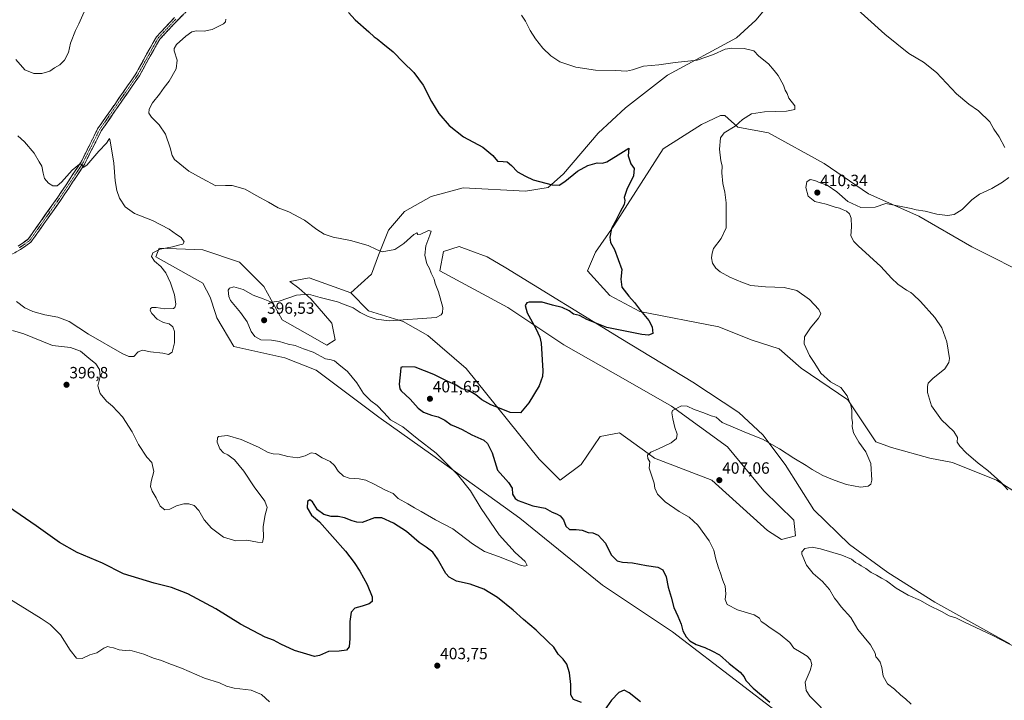
# Model space of a CAD drawing. Units: metres. Extents: x 608164 to 611635, y 4683002 to 4685369.
# Drawn here: x 610513 to 611117, y 4684494 to 4684912 of the extents above; entities that cross this region are included whole.
import ezdxf
from ezdxf.enums import TextEntityAlignment as Align

# ---------------------------------------------------------------- set-up
doc = ezdxf.new("R2010")
doc.units = ezdxf.units.M
doc.header["$MEASUREMENT"] = 0
doc.linetypes.add('TRAZO_Y_PUNTO', pattern=[1, 0.5, -0.25, 0, -0.25])
doc.linetypes.add('TRAZOSX2', pattern=[1.5, 1, -0.5])
for name, color, linetype, lineweight in [('Camino', 19, 'TRAZOSX2', 0), ('Camino Cxs', 19, 'Continuous', 0), ('Camino eje', 19, 'TRAZO_Y_PUNTO', 0), ('Carátula', 7, 'Continuous', 5), ('Cultivos herbáceos CxS', 92, 'Continuous', 0), ('Curva de nivel maestra', 36, 'Continuous', 30), ('Curva de nivel normal', 36, 'Continuous', 0), ('Matorral CxS', 135, 'Continuous', 0), ('Punto de cota en terreno', 7, 'Continuous', 0), ('Rótulo de punto de cota en terreno', 19, 'Continuous', 0)]:
    doc.layers.add(name, color=color, linetype=linetype, lineweight=lineweight)
doc.styles.add('Arial', font='txt', dxfattribs={"height": 0.2})

# ---------------------------------------------------------------- blocks, each defined once
blk = doc.blocks.new('*U179')
at = {"layer": 'Curva de nivel normal', "color": 36, "linetype": 'Continuous', "lineweight": 0}
for points in [[(610502.23, 4684558.91, 405), (610526.37, 4684544.09, 405), (610531.88, 4684540.27, 405), (610538.22, 4684534.11, 405), (610544.06, 4684524.56, 405), (610548.12, 4684519.7, 405), (610551.47, 4684519.58, 405), (610556.12, 4684521.67, 405), (610560.5, 4684522.93, 405), (610564.78, 4684525.83, 405), (610567.02, 4684526.88, 405), (610568.48, 4684526.4, 405), (610570.71, 4684526.07, 405), (610574.31, 4684524.76, 405), (610577.94, 4684524.34, 405), (610580.79, 4684524.51, 405), (610589.39, 4684522.1, 405), (610595.23, 4684519.78, 405), (610600.19, 4684518.24, 405), (610604.6, 4684516.31, 405), (610612.41, 4684513.46, 405), (610626.61, 4684507.33, 405), (610635.8, 4684504.53, 405), (610640.11, 4684502.51, 405), (610644.85, 4684501.26, 405), (610655.13, 4684500.04, 405), (610661.51, 4684497.36, 405), (610666.5, 4684492.9, 405)], [(611011.52, 4684482.73, 405), (610998.16, 4684496.29, 405), (610995.76, 4684499.78, 405), (610995.19, 4684504.86, 405), (610998.35, 4684512.12, 405), (610999.29, 4684515.71, 405), (610998.49, 4684518.58, 405), (610996.47, 4684520.89, 405), (610992.8, 4684523.22, 405), (610988.32, 4684525.74, 405), (610985.82, 4684529.24, 405), (610979.83, 4684534.25, 405), (610972.85, 4684538.93, 405), (610970.41, 4684540.82, 405), (610968.32, 4684542.22, 405), (610967.21, 4684544.26, 405), (610963.89, 4684546.31, 405), (610953.62, 4684549.42, 405), (610947.37, 4684552.63, 405), (610946.04, 4684555.79, 405), (610946.53, 4684559.27, 405), (610946.13, 4684563.88, 405), (610944.77, 4684567.36, 405), (610943.31, 4684571.8, 405), (610941.97, 4684575.06, 405), (610940.46, 4684580.39, 405), (610939.25, 4684586.06, 405), (610936.3, 4684591.77, 405), (610929.4, 4684601.28, 405), (610924.14, 4684606.21, 405), (610918, 4684609.74, 405), (610909.22, 4684615.62, 405), (610904.59, 4684620.28, 405), (610902.94, 4684624.12, 405), (610902.55, 4684627.06, 405), (610901.4, 4684630.8, 405), (610899.46, 4684636.38, 405), (610899.96, 4684640.2, 405), (610898.59, 4684642.32, 405), (610898.38, 4684644.36, 405), (610900.42, 4684646.24, 405), (610905.27, 4684648.15, 405), (610913.03, 4684651.82, 405), (610916.3, 4684654.46, 405), (610916.59, 4684657.27, 405), (610915.31, 4684661.38, 405), (610914.1, 4684666.52, 405), (610913.4, 4684670.22, 405), (610913.9, 4684671.83, 405), (610919.29, 4684674.6, 405), (610922.72, 4684674.45, 405), (610927.14, 4684672.45, 405), (610933.07, 4684670.33, 405), (610937.65, 4684668.54, 405), (610940.66, 4684667.61, 405), (610944.33, 4684664.3, 405), (610959.18, 4684657.98, 405), (610969.03, 4684654.1, 405), (610979.55, 4684648.3, 405), (610988.33, 4684642.41, 405), (610995.89, 4684637.94, 405), (610999.45, 4684635.6, 405), (611006.06, 4684631.92, 405), (611012.96, 4684628.91, 405), (611020.55, 4684626.29, 405), (611029.12, 4684624.7, 405), (611033.81, 4684625.36, 405), (611035.53, 4684626.55, 405), (611036.2, 4684629.05, 405), (611035.59, 4684639.11, 405), (611032.53, 4684646.28, 405), (611028.22, 4684652.31, 405), (611024.83, 4684657.98, 405), (611024.19, 4684661.89, 405), (611024.38, 4684664.34, 405), (611023.84, 4684667.05, 405), (611023.82, 4684671.89, 405), (611023.28, 4684675.07, 405), (611022.36, 4684676.89, 405), (611021.06, 4684680.71, 405), (611017.18, 4684685.79, 405), (611010.84, 4684689.36, 405), (611004.91, 4684694.66, 405), (611001.16, 4684700.59, 405), (610997.95, 4684705.42, 405), (610994.62, 4684712.69, 405), (610994.89, 4684716.95, 405), (610998.52, 4684722.49, 405), (611003.41, 4684728.34, 405), (611004.94, 4684731.14, 405), (611003.73, 4684733.74, 405), (610997.96, 4684739.87, 405), (610990.19, 4684745.49, 405), (610982.29, 4684747.28, 405), (610970.89, 4684747.64, 405), (610961.85, 4684748.51, 405), (610956.84, 4684750.39, 405), (610948.93, 4684753.66, 405), (610943.02, 4684756.88, 405), (610940.41, 4684759.02, 405), (610938.28, 4684762.28, 405), (610937.72, 4684765.52, 405), (610938.08, 4684768.24, 405), (610938.9, 4684771.24, 405), (610943.71, 4684777.34, 405), (610946.71, 4684783.91, 405), (610946.83, 4684791.99, 405), (610946.8, 4684799.14, 405), (610946, 4684805.73, 405), (610944.75, 4684811.19, 405), (610944.19, 4684817.74, 405), (610944.24, 4684821.92, 405), (610943.56, 4684824.93, 405), (610942.7, 4684832.25, 405), (610943.32, 4684839.23, 405), (610945.62, 4684842.17, 405), (610952.22, 4684846.26, 405), (610956.79, 4684850.46, 405), (610962.31, 4684853.81, 405), (610970.31, 4684855.13, 405), (610983.79, 4684855.49, 405), (610988.85, 4684856.45, 405), (610988.82, 4684858.72, 405), (610985.2, 4684863.56, 405), (610984.14, 4684866.34, 405), (610983.06, 4684868.36, 405), (610981.98, 4684871.37, 405), (610978.75, 4684877.37, 405), (610976.19, 4684880.53, 405), (610972.7, 4684884.54, 405), (610966.8, 4684889.31, 405), (610963.64, 4684892.52, 405), (610957.84, 4684893.95, 405), (610950.31, 4684894.19, 405), (610946.17, 4684893.49, 405), (610938.88, 4684890.26, 405), (610928.9, 4684886.74, 405), (610915.5, 4684885.46, 405), (610905.36, 4684883.97, 405), (610896.05, 4684883.09, 405), (610889.19, 4684880.81, 405), (610885.68, 4684880.14, 405), (610879.11, 4684880.43, 405), (610866.64, 4684880.69, 405), (610854.4, 4684882.44, 405), (610844.72, 4684885.76, 405), (610839.12, 4684889.41, 405), (610834.28, 4684894.19, 405), (610829.66, 4684899.98, 405), (610826.47, 4684905.02, 405), (610823.62, 4684910.82, 405), (610821.2, 4684914.4, 405)]]:
    blk.add_polyline3d(points, dxfattribs=at)
blk = doc.blocks.new('*U183')
at = {"layer": 'Curva de nivel normal', "color": 36, "linetype": 'Continuous', "lineweight": 0}
blk.add_polyline3d([(610512.08, 4684840.38, 390), (610516.07, 4684836.66, 390), (610521.98, 4684829.63, 390), (610525.03, 4684824.36, 390), (610526.82, 4684821.69, 390), (610527.58, 4684817.35, 390), (610528.39, 4684814.13, 390), (610530.84, 4684811.26, 390), (610533.52, 4684809.74, 390), (610536.08, 4684809.61, 390), (610538.84, 4684811.88, 390), (610545.44, 4684819.2, 390), (610549.84, 4684822.9, 390), (610551.39, 4684822.96, 390), (610552.08, 4684820.88, 390), (610554.3, 4684822.36, 390), (610561.78, 4684831.03, 390), (610566.46, 4684835.96, 390), (610567.86, 4684838.16, 390), (610568.33, 4684838.78, 390), (610568.77, 4684837.22, 390), (610570.89, 4684823.66, 390), (610571.81, 4684812.68, 390), (610572.71, 4684806.8, 390), (610574.4, 4684802.09, 390), (610577.96, 4684796.78, 390), (610583.67, 4684792.77, 390), (610594.65, 4684788.42, 390), (610604.95, 4684782.98, 390), (610609.47, 4684779.83, 390), (610612.28, 4684777.98, 390), (610614.19, 4684775.22, 390), (610613.32, 4684773.84, 390), (610610.57, 4684773.2, 390), (610607.01, 4684772.24, 390), (610599.34, 4684770.85, 390), (610594.91, 4684768.5, 390), (610594.11, 4684766.21, 390), (610595.88, 4684763.35, 390), (610599.73, 4684760.09, 390), (610602.86, 4684756.3, 390), (610605.8, 4684750.11, 390), (610608.09, 4684742.7, 390), (610608.95, 4684736.98, 390), (610608.38, 4684734.96, 390), (610607.49, 4684734.43, 390), (610602.34, 4684734.21, 390), (610597.01, 4684735.06, 390), (610594.51, 4684734.98, 390), (610593.5, 4684734.28, 390), (610593.27, 4684733.13, 390), (610594.23, 4684731.26, 390), (610597.53, 4684727.89, 390), (610601.35, 4684725.72, 390), (610604.84, 4684724.87, 390), (610607.09, 4684723.12, 390), (610608.12, 4684720.16, 390), (610608.24, 4684716.56, 390), (610608.26, 4684713.33, 390), (610606.79, 4684707.6, 390), (610604.44, 4684706.09, 390), (610601.01, 4684706.95, 390), (610593.34, 4684707.83, 390), (610588.6, 4684708.78, 390), (610585.89, 4684707.83, 390), (610583.27, 4684704.97, 390), (610580.1, 4684704.95, 390), (610576.15, 4684706.76, 390), (610555.38, 4684718.68, 390), (610543.58, 4684726.28, 390), (610536.6, 4684728.97, 390), (610528.5, 4684730.55, 390), (610521.18, 4684732.56, 390), (610516.39, 4684734.8, 390), (610511.26, 4684738.62, 390)], dxfattribs=at)
blk = doc.blocks.new('*U186')
at = {"layer": 'Curva de nivel normal', "color": 36, "linetype": 'Continuous', "lineweight": 0}
for points in [[(610510.71, 4684887.3, 395), (610516.3, 4684880.98, 395), (610521.9, 4684878.62, 395), (610526.65, 4684878.71, 395), (610531.67, 4684880.1, 395), (610534.58, 4684882.19, 395), (610537.7, 4684883.99, 395), (610540.73, 4684886.8, 395), (610543.08, 4684891.49, 395), (610544.32, 4684897.22, 395), (610547.49, 4684905.03, 395), (610549.52, 4684909.22, 395), (610552.72, 4684916.48, 395)], [(610639.6, 4684912.06, 395), (610639.54, 4684910.37, 395), (610638.24, 4684909.03, 395), (610635.83, 4684907.94, 395), (610631.32, 4684905.65, 395), (610626.28, 4684904.53, 395), (610621.54, 4684904.78, 395), (610618.71, 4684904.14, 395), (610615.03, 4684901.57, 395), (610609.4, 4684896.37, 395), (610607.9, 4684893.9, 395), (610608, 4684892.57, 395), (610609.87, 4684886.92, 395), (610609.22, 4684881.43, 395), (610604.87, 4684873.9, 395), (610601.78, 4684870.08, 395), (610598.92, 4684866.03, 395), (610594.7, 4684860.69, 395), (610592.53, 4684856.68, 395), (610592.42, 4684854.29, 395), (610594.1, 4684851.79, 395), (610598.69, 4684847.15, 395), (610602.63, 4684841.47, 395), (610605.42, 4684833.02, 395), (610606.69, 4684828.24, 395), (610608.12, 4684825.88, 395), (610616.9, 4684818.6, 395), (610625.24, 4684814.27, 395), (610633.63, 4684809.67, 395), (610639.44, 4684809.81, 395), (610643.48, 4684809.79, 395), (610651.52, 4684807.68, 395), (610658.24, 4684803.74, 395), (610665.8, 4684799.54, 395), (610671.79, 4684796.16, 395), (610678.33, 4684793.66, 395), (610688.03, 4684788.56, 395), (610695.56, 4684782.93, 395), (610700.01, 4684780.02, 395), (610705.55, 4684778.18, 395), (610716.18, 4684776.07, 395), (610726.99, 4684772.97, 395), (610732.11, 4684770.54, 395), (610735.66, 4684769.06, 395), (610743.32, 4684770.66, 395), (610748.99, 4684774.3, 395), (610755.1, 4684779.88, 395), (610756.98, 4684780.83, 395), (610757.58, 4684779.8, 395), (610759.29, 4684780.04, 395), (610763.97, 4684782.2, 395), (610765.61, 4684781.78, 395), (610764.98, 4684779.28, 395), (610762.34, 4684772.88, 395), (610761.72, 4684767.19, 395), (610763.04, 4684761.76, 395), (610764.66, 4684758.88, 395), (610765.67, 4684756.08, 395), (610767.51, 4684752.4, 395), (610768.23, 4684749.62, 395), (610770.18, 4684744.56, 395), (610772.9, 4684734.96, 395), (610772.74, 4684731.72, 395), (610771.78, 4684730.44, 395), (610768.69, 4684728.74, 395), (610739.9, 4684726.77, 395), (610732.04, 4684727.75, 395), (610727.04, 4684729.41, 395), (610722.05, 4684731.85, 395), (610717.89, 4684734.72, 395), (610712.96, 4684736.67, 395), (610708.18, 4684738.44, 395), (610697.63, 4684741.14, 395), (610690.33, 4684743.1, 395), (610683, 4684742.48, 395), (610672.33, 4684738.82, 395), (610667.7, 4684738.3, 395), (610662.5, 4684740.39, 395), (610656.37, 4684742.52, 395), (610650.32, 4684745.97, 395), (610644.61, 4684747.65, 395), (610641.9, 4684746.74, 395), (610641.17, 4684745.54, 395), (610641.44, 4684741.69, 395), (610642.6, 4684739.3, 395), (610648.72, 4684732, 395), (610652.77, 4684726.08, 395), (610655.3, 4684720.25, 395), (610657.4, 4684717.15, 395), (610661.13, 4684715.16, 395), (610667.68, 4684714.9, 395), (610672.71, 4684714.15, 395), (610677.96, 4684712.47, 395), (610682.29, 4684711.62, 395), (610687.31, 4684709.68, 395), (610693.24, 4684707.62, 395), (610700.94, 4684703.44, 395), (610704.31, 4684702.81, 395), (610706.33, 4684702.16, 395), (610709, 4684700.06, 395), (610714.36, 4684695.78, 395), (610720.06, 4684688.66, 395), (610724.2, 4684682.21, 395), (610728.76, 4684677.64, 395), (610732.57, 4684674.8, 395), (610736.71, 4684670.45, 395), (610740.78, 4684666.04, 395), (610748.28, 4684661.67, 395), (610757.06, 4684654.52, 395), (610768.83, 4684645.49, 395), (610781.94, 4684632.42, 395), (610789.93, 4684622.4, 395), (610796.41, 4684611.49, 395), (610807.43, 4684595.49, 395), (610817.29, 4684584.66, 395), (610823.49, 4684578.97, 395), (610824.59, 4684576.54, 395), (610822.97, 4684576.1, 395), (610820.48, 4684576.78, 395), (610806.94, 4684582.11, 395), (610798.46, 4684585.26, 395), (610791.06, 4684589.9, 395), (610778.98, 4684599.05, 395), (610768.27, 4684604.66, 395), (610759.63, 4684609.69, 395), (610755.49, 4684611.88, 395), (610751.47, 4684614.43, 395), (610745.42, 4684617.76, 395), (610742.43, 4684620.69, 395), (610737.77, 4684622.8, 395), (610730.8, 4684626.53, 395), (610725.54, 4684628.94, 395), (610721.46, 4684629.85, 395), (610715.33, 4684630.22, 395), (610711.99, 4684631.32, 395), (610708.65, 4684634.44, 395), (610706.35, 4684638.03, 395), (610703.69, 4684640.35, 395), (610698.73, 4684642.69, 395), (610694.68, 4684645.39, 395), (610692, 4684645.71, 395), (610688.32, 4684643.87, 395), (610683.81, 4684642.74, 395), (610677.64, 4684643.52, 395), (610672.49, 4684644.94, 395), (610668.66, 4684645.13, 395), (610665.76, 4684645.98, 395), (610659.71, 4684649.28, 395), (610649.09, 4684653.89, 395), (610640.65, 4684656.38, 395), (610635.26, 4684655.8, 395), (610634.53, 4684654.87, 395), (610634.46, 4684652.32, 395), (610636.05, 4684648.29, 395), (610638.33, 4684645.68, 395), (610640.96, 4684644.45, 395), (610645.04, 4684641.51, 395), (610650.76, 4684634.41, 395), (610657.1, 4684624.82, 395), (610663.58, 4684616.09, 395), (610665.14, 4684612.12, 395), (610663.84, 4684607.71, 395), (610662.67, 4684600.48, 395), (610662.73, 4684593.74, 395), (610662.1, 4684590.67, 395), (610659.16, 4684590.96, 395), (610652.63, 4684592.18, 395), (610645.73, 4684591.78, 395), (610638.32, 4684593.95, 395), (610630.8, 4684599.46, 395), (610626.37, 4684604.56, 395), (610623.11, 4684610.3, 395), (610620.17, 4684613.36, 395), (610616.89, 4684614.52, 395), (610613.89, 4684614.45, 395), (610609.4, 4684613.16, 395), (610605.22, 4684611.25, 395), (610602.27, 4684610.76, 395), (610599.43, 4684613.04, 395), (610596.85, 4684618.05, 395), (610594.44, 4684622.18, 395), (610593.34, 4684625.08, 395), (610593.8, 4684628.18, 395), (610595.5, 4684634.2, 395), (610594.25, 4684639.81, 395), (610591.24, 4684643.03, 395), (610586, 4684650.84, 395), (610582.2, 4684658.59, 395), (610576.33, 4684667.87, 395), (610570.07, 4684674.41, 395), (610566.42, 4684677.52, 395), (610562.56, 4684682.16, 395), (610561.2, 4684686.97, 395), (610562.55, 4684692.68, 395), (610562.16, 4684696.88, 395), (610559.97, 4684700.43, 395), (610555.56, 4684703.92, 395), (610550.45, 4684708.15, 395), (610544.32, 4684710.36, 395), (610533.33, 4684711.7, 395), (610515.69, 4684718.71, 395), (610508.82, 4684720.93, 395)]]:
    blk.add_polyline3d(points, dxfattribs=at)
blk = doc.blocks.new('*U187')
at = {"layer": 'Curva de nivel normal', "color": 36, "linetype": 'Continuous', "lineweight": 0}
for points in [[(611021.27, 4684923.42, 410), (611044.13, 4684902.85, 410), (611058.87, 4684890.83, 410), (611067.86, 4684885.64, 410), (611075.83, 4684879.16, 410), (611088.16, 4684866.2, 410), (611095.73, 4684859.73, 410), (611101.7, 4684855.77, 410), (611108.55, 4684848.95, 410), (611111.1, 4684844.5, 410), (611114.39, 4684839.79, 410), (611117.79, 4684833.19, 410)], [(611120.2, 4684814.7, 410), (611116.26, 4684811.96, 410), (611109.84, 4684808.04, 410), (611102.29, 4684804.56, 410), (611097.61, 4684801.14, 410), (611091.58, 4684795.19, 410), (611086.6, 4684792.02, 410), (611082.55, 4684791.45, 410), (611076.13, 4684792.36, 410), (611068.8, 4684794.16, 410), (611063.32, 4684795, 410), (611060.34, 4684795.84, 410), (611044.84, 4684798.91, 410), (611038.27, 4684796.55, 410), (611029.4, 4684796.41, 410), (611021.34, 4684800.02, 410), (611014.62, 4684806.02, 410), (611008.79, 4684810, 410), (611004.46, 4684811.42, 410), (611001.15, 4684812.96, 410), (610998.37, 4684813.55, 410), (610996.21, 4684812.11, 410), (610995.55, 4684808.68, 410), (610997.09, 4684803.38, 410), (611001.1, 4684800.08, 410), (611008.18, 4684798.48, 410), (611013.63, 4684796.65, 410), (611016.34, 4684795.89, 410), (611018.6, 4684794.88, 410), (611020.69, 4684794.12, 410), (611022.37, 4684792.5, 410), (611023.42, 4684789.74, 410), (611023.72, 4684784.41, 410), (611023.2, 4684778.97, 410), (611025.01, 4684775.59, 410), (611027.78, 4684772.85, 410), (611041.78, 4684760.22, 410), (611048.19, 4684753.08, 410), (611052.17, 4684749.38, 410), (611057.52, 4684745.66, 410), (611060.09, 4684744.26, 410), (611061.52, 4684742.86, 410), (611066, 4684738.68, 410), (611074.83, 4684728.92, 410), (611079.2, 4684722.46, 410), (611082.27, 4684713.98, 410), (611083.78, 4684703.66, 410), (611083.49, 4684701.24, 410), (611081, 4684697.4, 410), (611073.63, 4684691.42, 410), (611070.68, 4684688.46, 410), (611070.42, 4684686.5, 410), (611070.35, 4684682.76, 410), (611072.85, 4684674.54, 410), (611078.9, 4684666.08, 410), (611086.54, 4684658.9, 410), (611088.76, 4684655.18, 410), (611088.63, 4684652.39, 410), (611090.11, 4684649.76, 410), (611094.02, 4684645.67, 410), (611101.49, 4684639.44, 410), (611107.36, 4684634.98, 410), (611115.32, 4684627.71, 410), (611119.69, 4684623.11, 410)], [(611137.25, 4684519.68, 410), (611110, 4684533.85, 410), (611093.04, 4684541.83, 410), (611087.79, 4684544.38, 410), (611083.59, 4684545.7, 410), (611079, 4684548.42, 410), (611071.28, 4684552.04, 410), (611065.99, 4684555.06, 410), (611058.51, 4684558.44, 410), (611051.09, 4684562.65, 410), (611045.09, 4684567.17, 410), (611042.11, 4684568.81, 410), (611038.98, 4684570.74, 410), (611035.83, 4684572.37, 410), (611032.4, 4684574.78, 410), (611029.59, 4684576.35, 410), (611028.1, 4684577.44, 410), (611026.2, 4684578.47, 410), (611023.62, 4684580.38, 410), (611017.68, 4684582.94, 410), (611004.74, 4684586.83, 410), (610999.64, 4684587.91, 410), (610994.97, 4684587.06, 410), (610993.27, 4684585.02, 410), (610993.25, 4684583.46, 410), (610996, 4684576.76, 410), (611000.2, 4684571.67, 410), (611005.86, 4684566.8, 410), (611010.13, 4684561.93, 410), (611013.32, 4684556.58, 410), (611015.16, 4684554.25, 410), (611017.4, 4684551.3, 410), (611023.3, 4684544.66, 410), (611027.54, 4684537.28, 410), (611035.26, 4684527.96, 410), (611038.26, 4684522.79, 410), (611038.57, 4684520.6, 410), (611039.65, 4684519.4, 410), (611041.2, 4684517.24, 410), (611042.35, 4684513.88, 410), (611043.12, 4684508.59, 410), (611045.84, 4684503.99, 410), (611050.16, 4684500.74, 410), (611053.93, 4684496.97, 410), (611056.74, 4684494.8, 410), (611060.31, 4684491.36, 410)]]:
    blk.add_polyline3d(points, dxfattribs=at)
blk = doc.blocks.new('*U199')
at = {"layer": 'Curva de nivel maestra', "color": 36, "linetype": 'Continuous', "lineweight": 30}
for points in [[(610714.94, 4684916.05, 400), (610719.13, 4684911.48, 400), (610727.47, 4684904.25, 400), (610730.7, 4684901.07, 400), (610732.62, 4684899.98, 400), (610736.05, 4684897.04, 400), (610742.32, 4684892.03, 400), (610748.54, 4684885.56, 400), (610755.12, 4684879.25, 400), (610760.79, 4684871.54, 400), (610765.86, 4684861.36, 400), (610770.49, 4684854.03, 400), (610776.79, 4684846.62, 400), (610785.46, 4684839.83, 400), (610797.33, 4684833.33, 400), (610803.56, 4684828.39, 400), (610806.37, 4684824.85, 400), (610809.92, 4684824.64, 400), (610812.38, 4684824.31, 400), (610814.91, 4684822.23, 400), (610818.72, 4684818.24, 400), (610823.58, 4684815.58, 400), (610828.35, 4684813.44, 400), (610839.91, 4684810.34, 400), (610844.32, 4684810.1, 400), (610847.65, 4684812.43, 400), (610855.52, 4684818.74, 400), (610861.77, 4684822.25, 400), (610867.66, 4684823.84, 400), (610870.9, 4684823.5, 400), (610873.46, 4684824.39, 400), (610880.43, 4684828.76, 400), (610887.02, 4684832.76, 400), (610886.68, 4684828.12, 400), (610888.26, 4684823.22, 400), (610890.26, 4684820.38, 400), (610889.82, 4684815.74, 400), (610885.87, 4684807.36, 400), (610884.18, 4684802.43, 400), (610884.57, 4684800.58, 400), (610884.16, 4684798.11, 400), (610881.75, 4684793.75, 400), (610878.56, 4684787.56, 400), (610876.38, 4684783.55, 400), (610875.33, 4684778.07, 400), (610875.83, 4684774.96, 400), (610878.14, 4684770.49, 400), (610880.45, 4684764.37, 400), (610882.74, 4684758.27, 400), (610882.14, 4684752.32, 400), (610882.81, 4684747.54, 400), (610886.96, 4684741.97, 400), (610890.56, 4684738.06, 400), (610894.1, 4684733.14, 400), (610899.2, 4684727.09, 400), (610901.39, 4684723.14, 400), (610901.74, 4684719.06, 400), (610899.04, 4684718.03, 400), (610895.02, 4684718.4, 400), (610873.58, 4684722.64, 400), (610861.28, 4684727.56, 400), (610856.73, 4684730.02, 400), (610852.96, 4684730.9, 400), (610850.37, 4684732.9, 400), (610846.02, 4684735.02, 400), (610840.17, 4684736.37, 400), (610833.89, 4684738.32, 400), (610825.88, 4684738.29, 400), (610824.43, 4684737.78, 400), (610823.45, 4684736.26, 400), (610824.54, 4684731.77, 400), (610829.84, 4684722.02, 400), (610832.41, 4684716.86, 400), (610833.2, 4684713.11, 400), (610834.2, 4684696.05, 400), (610834.04, 4684692.52, 400), (610831.94, 4684686.8, 400), (610825.71, 4684676.46, 400), (610820.61, 4684670.38, 400), (610814.25, 4684670.51, 400), (610808.66, 4684672.81, 400), (610802.4, 4684675.29, 400), (610796.83, 4684678.29, 400), (610793.03, 4684681.41, 400), (610788.57, 4684684, 400), (610784.51, 4684685.05, 400), (610780.99, 4684687.19, 400), (610775.53, 4684689.67, 400), (610767.39, 4684693.89, 400), (610761.7, 4684696.09, 400), (610755.93, 4684698.37, 400), (610748.23, 4684698.45, 400), (610747.15, 4684698.04, 400), (610746.79, 4684695.64, 400), (610746.15, 4684687.85, 400), (610746.49, 4684684.94, 400), (610747.36, 4684683.82, 400), (610752.73, 4684678.78, 400), (610757.67, 4684673.12, 400), (610760.96, 4684670.62, 400), (610765.94, 4684668.83, 400), (610770.08, 4684667.83, 400), (610774.04, 4684665.76, 400), (610777.93, 4684662.95, 400), (610780.66, 4684661.92, 400), (610784.69, 4684660.04, 400), (610790.7, 4684656.72, 400), (610798.07, 4684653.51, 400), (610800.19, 4684651.51, 400), (610803.24, 4684645.75, 400), (610806.4, 4684635.1, 400), (610813.16, 4684627.57, 400), (610815.38, 4684624.1, 400), (610815.72, 4684620.38, 400), (610817.28, 4684617.72, 400), (610819.05, 4684616.41, 400), (610828, 4684613.16, 400), (610835.68, 4684611.76, 400), (610840.02, 4684609.32, 400), (610842.59, 4684608.38, 400), (610844.94, 4684607, 400), (610846.83, 4684604.56, 400), (610848.39, 4684600.78, 400), (610850.62, 4684598.68, 400), (610854.62, 4684598.71, 400), (610858.4, 4684598.22, 400), (610862.06, 4684596.76, 400), (610864.87, 4684596.59, 400), (610868.19, 4684595.26, 400), (610872.64, 4684590.38, 400), (610876.25, 4684583.11, 400), (610879.95, 4684579.48, 400), (610883.1, 4684578.63, 400), (610889.18, 4684578.26, 400), (610897.82, 4684576.57, 400), (610904.78, 4684575.62, 400), (610907.81, 4684573.92, 400), (610909.87, 4684569.7, 400), (610911.24, 4684563.32, 400), (610913.03, 4684557.11, 400), (610914.66, 4684550.74, 400), (610917.16, 4684545.4, 400), (610919.07, 4684540.56, 400), (610920.17, 4684536.39, 400), (610922.22, 4684532.71, 400), (610924.54, 4684530.28, 400), (610928.4, 4684528.14, 400), (610933.76, 4684526.18, 400), (610938.06, 4684524.14, 400), (610942.65, 4684521.73, 400), (610948.69, 4684516.41, 400), (610955.37, 4684511.01, 400), (610957.81, 4684508.2, 400), (610958.85, 4684505.93, 400), (610963.42, 4684501.17, 400), (610973.6, 4684492.68, 400)], [(610894.1, 4684492.93, 400), (610887.31, 4684498.32, 400), (610884.06, 4684499.96, 400), (610880.91, 4684498.64, 400), (610876.46, 4684494, 400), (610872.02, 4684487.71, 400)], [(610857.91, 4684492.53, 400), (610852.97, 4684494.26, 400), (610851.48, 4684497.21, 400), (610851.36, 4684503.59, 400), (610850.64, 4684510.58, 400), (610849.04, 4684515.93, 400), (610846.8, 4684519.08, 400), (610843.68, 4684522.08, 400), (610840.93, 4684526.36, 400), (610837.42, 4684529.72, 400), (610830.21, 4684536.85, 400), (610822.34, 4684543.42, 400), (610815.95, 4684549.17, 400), (610806.35, 4684556.9, 400), (610798.09, 4684561.96, 400), (610789.59, 4684565.19, 400), (610781.26, 4684566.94, 400), (610776.75, 4684569.47, 400), (610774.71, 4684571.72, 400), (610769.52, 4684580.72, 400), (610766.65, 4684584.72, 400), (610762.71, 4684587.92, 400), (610758.43, 4684590.75, 400), (610750.59, 4684597.36, 400), (610742.64, 4684602.62, 400), (610735.41, 4684605.84, 400), (610730.92, 4684605.81, 400), (610723.34, 4684602.93, 400), (610720.14, 4684603.15, 400), (610717.22, 4684604.06, 400), (610712.61, 4684605.84, 400), (610708.55, 4684606.56, 400), (610704.32, 4684606.7, 400), (610699.87, 4684607.92, 400), (610696, 4684610.71, 400), (610692.94, 4684615.66, 400), (610691.17, 4684616.99, 400), (610689.86, 4684615.85, 400), (610689.6, 4684612.04, 400), (610692.21, 4684607.43, 400), (610697.25, 4684603.3, 400), (610713.13, 4684585.36, 400), (610718.43, 4684578.49, 400), (610722.01, 4684573.07, 400), (610726.42, 4684564.82, 400), (610729.46, 4684557.29, 400), (610729.54, 4684554.48, 400), (610727.74, 4684553.09, 400), (610723.4, 4684551.64, 400), (610718.89, 4684550.44, 400), (610716.68, 4684547.96, 400), (610715.74, 4684542.1, 400), (610715.84, 4684531.72, 400), (610715.34, 4684526.65, 400), (610713.75, 4684524.53, 400), (610709.28, 4684523.98, 400), (610702.62, 4684523.68, 400), (610697.23, 4684521.29, 400), (610694.02, 4684520.75, 400), (610689.47, 4684522.19, 400), (610681.74, 4684524.47, 400), (610673.52, 4684528.25, 400), (610668.87, 4684530.83, 400), (610663.79, 4684532.52, 400), (610648.63, 4684540.58, 400), (610633.54, 4684550.05, 400), (610616.31, 4684559.18, 400), (610606.34, 4684563.11, 400), (610595.67, 4684565.79, 400), (610576.9, 4684571.54, 400), (610564, 4684577.92, 400), (610548.48, 4684584.52, 400), (610537.6, 4684590.77, 400), (610523.36, 4684600.92, 400), (610499.56, 4684617.14, 400)]]:
    blk.add_polyline3d(points, dxfattribs=at)
blk = doc.blocks.new('5PATER')
at = {"layer": 'Carátula', "linetype": 'Continuous', "lineweight": 5}
h = blk.add_hatch(color=250, dxfattribs=at)
edge = h.paths.add_edge_path()
edge.add_ellipse((0, 0.01), major_axis=(-1.33, -1.34), ratio=0.999422, start_angle=0, end_angle=360)

msp = doc.modelspace()

# ---------------------------------------------------------------- linework, layer by layer
at = {"layer": 'Camino', "color": 19, "linetype": 'TRAZOSX2', "lineweight": 0}
for points in [[(610643.85, 4684944.68), (610609.96, 4684911.22), (610599.1, 4684899.62), (610593.23, 4684889.27), (610586.66, 4684877.2), (610563.17, 4684843.35), (610552.72, 4684822.51), (610538.57, 4684801.23), (610520.04, 4684775), (610513.61, 4684770.57), (610491.35, 4684758.13)], [(610512.29, 4684772.69), (610518.25, 4684776.81), (610536.51, 4684802.64), (610550.55, 4684823.77), (610561.01, 4684844.62), (610584.53, 4684878.51), (610591.04, 4684890.48), (610597.08, 4684901.12), (610608.17, 4684912.96)]]:
    msp.add_lwpolyline(points, dxfattribs=at)
at = {"layer": 'Camino Cxs', "color": 19, "linetype": 'Continuous', "lineweight": 0}
for points in [[(610613.35, 4684914.57, 393.68), (610609.96, 4684911.22, 393.52), (610607.25, 4684908.32, 393.32), (610604.53, 4684905.42, 393.27), (610601.82, 4684902.52, 393.07), (610599.1, 4684899.62, 393.05), (610597.14, 4684896.17, 393), (610595.19, 4684892.72, 392.96), (610593.23, 4684889.27, 392.88), (610591.04, 4684885.25, 392.68), (610588.85, 4684881.22, 392.43), (610586.66, 4684877.2, 392.05), (610584.05, 4684873.44, 391.8), (610581.44, 4684869.68, 391.61), (610578.83, 4684865.92, 391.36), (610576.22, 4684862.16, 391.12), (610573.61, 4684858.39, 391.01), (610571, 4684854.63, 390.86), (610568.39, 4684850.87, 390.73), (610565.78, 4684847.11, 390.69), (610563.17, 4684843.35, 390.57), (610561.08, 4684839.18, 390.57), (610558.99, 4684835.01, 390.36), (610556.9, 4684830.85, 390.17), (610554.81, 4684826.68, 390.11), (610552.72, 4684822.51, 389.84), (610550.36, 4684818.96, 389.82), (610548, 4684815.42, 389.43), (610545.65, 4684811.87, 389.45), (610543.29, 4684808.32, 389.16), (610540.93, 4684804.78, 388.87), (610538.57, 4684801.23, 388.56), (610535.92, 4684797.48, 388.15), (610533.28, 4684793.74, 388.07), (610530.63, 4684789.99, 387.93), (610527.98, 4684786.24, 387.85), (610525.33, 4684782.49, 387.85), (610522.69, 4684778.75, 387.84), (610520.04, 4684775, 387.73), (610516.83, 4684772.79, 387.74), (610513.61, 4684770.57, 387.52), (610509.9, 4684768.5, 387.86)], [(610512.29, 4684772.69, 386.95), (610515.27, 4684774.75, 387.18), (610518.25, 4684776.81, 387.23), (610520.86, 4684780.5, 387.56), (610523.47, 4684784.19, 387.64), (610526.08, 4684787.88, 387.63), (610528.68, 4684791.57, 387.73), (610531.29, 4684795.26, 388.05), (610533.9, 4684798.95, 388.22), (610536.51, 4684802.64, 388.75), (610538.85, 4684806.16, 389.12), (610541.19, 4684809.68, 389.19), (610543.53, 4684813.21, 389.49), (610545.87, 4684816.73, 389.57), (610548.21, 4684820.25, 389.83), (610550.55, 4684823.77, 390.01), (610552.64, 4684827.94, 390.3), (610554.73, 4684832.11, 390.34), (610556.83, 4684836.28, 390.4), (610558.92, 4684840.45, 390.58), (610561.01, 4684844.62, 390.64), (610563.62, 4684848.39, 390.7), (610566.24, 4684852.15, 390.78), (610568.85, 4684855.92, 390.85), (610571.46, 4684859.68, 390.97), (610574.08, 4684863.45, 391.06), (610576.69, 4684867.21, 391.23), (610579.3, 4684870.98, 391.43), (610581.92, 4684874.74, 391.61), (610584.53, 4684878.51, 391.81), (610586.7, 4684882.5, 392.26), (610588.87, 4684886.49, 392.44), (610591.04, 4684890.48, 392.65), (610593.05, 4684894.03, 392.81), (610595.07, 4684897.57, 392.84), (610597.08, 4684901.12, 392.97), (610599.85, 4684904.08, 392.99), (610602.63, 4684907.04, 393.08), (610605.4, 4684910, 393.16), (610608.17, 4684912.96, 393.32)]]:
    msp.add_polyline3d(points, dxfattribs=at)
at = {"layer": 'Camino eje', "color": 19, "linetype": 'TRAZO_Y_PUNTO', "lineweight": 0}
msp.add_lwpolyline([(610609.07, 4684912.09), (610598.09, 4684900.37), (610585.6, 4684877.86), (610562.09, 4684843.99), (610551.64, 4684823.14), (610537.54, 4684801.94), (610519.15, 4684775.91), (610512.95, 4684771.63)], dxfattribs=at)
at = {"layer": 'Cultivos herbáceos CxS', "color": 92, "linetype": 'Continuous', "lineweight": 0}
for points in [[(610987.38, 4684938.48, 409.5), (610964.91, 4684911.47, 406.19), (610953, 4684900.49, 405.26), (610910.78, 4684877.64, 403.66), (610885.04, 4684857.57, 402.04), (610868.12, 4684842.07, 401.12), (610846.89, 4684816.98, 400.03), (610837.49, 4684808.58, 399.71), (610823.54, 4684806.47, 399.27), (610785.4, 4684808.45, 396.97), (610765.79, 4684803.07, 396.37), (610749.41, 4684793.94, 396.11), (610739.42, 4684782.36, 396.02), (610733.3, 4684767.02, 394.52), (610729.02, 4684755.52, 394.13), (610716.49, 4684743.9, 393.89), (610690.81, 4684753.21, 392.94), (610678.91, 4684750.97, 394.09), (610684.39, 4684746.79, 394.87), (610691.88, 4684740.36, 395.96), (610704.69, 4684725.3, 398.27), (610706.75, 4684715.17, 397.71), (610701.71, 4684711.92, 397.07), (610688.27, 4684719.34, 397.09), (610674.17, 4684727.39, 396.79), (610662.99, 4684747.86, 393.86), (610648.02, 4684762.85, 391.8), (610625.55, 4684770.34, 391.13), (610598.8, 4684771.41, 390.55), (610596.66, 4684766.06, 390.45), (610625.55, 4684750, 392.1), (610630.14, 4684741.36, 392.35), (610633.3, 4684731.38, 392.14), (610634.14, 4684728.71, 392.12), (610644.56, 4684711.07, 391.69), (610675.83, 4684703.97, 392.78), (610695.09, 4684696.48, 392.75), (610733.61, 4684667.57, 394.09), (610766.78, 4684644.02, 394.46), (610820.15, 4684605.66, 397.18), (610870.93, 4684564.47, 397.08), (610913.91, 4684535.88, 398.82), (610996.14, 4684472.92, 400.7)], [(611120.93, 4684528.4, 410.14), (611074.92, 4684554.09, 409.77), (611046.04, 4684572.29, 409.35), (611022.5, 4684589.42, 408.9), (611000.46, 4684610.85, 407.2), (610982.9, 4684638.55, 405.68), (610969.29, 4684656.77, 404.87), (610954.48, 4684670.53, 404.12), (610926.26, 4684689.17, 402.96), (610882.04, 4684715.84, 400.94), (610811.53, 4684759.28, 397.29), (610800, 4684766.09, 397.05), (610790.02, 4684769.81, 396.98), (610782.83, 4684772.48, 396.57), (610773.2, 4684769.27, 396.35), (610771.06, 4684757.49, 395.96), (610812.79, 4684735.01, 398.96), (610847.16, 4684712.15, 401.35), (610884.96, 4684690.47, 403.38), (610913.14, 4684674.37, 405.08), (610947.6, 4684649.37, 406.65), (610969.8, 4684622.47, 407.38), (610988.26, 4684604.4, 408.4), (610989.33, 4684594.77, 409.36), (610980.77, 4684592.63, 409.07), (610972.21, 4684597.98, 408.53), (610937.97, 4684629.03, 406.95), (610902.81, 4684642.45, 405.35), (610898.81, 4684645.33, 405.08), (610881.26, 4684657.93, 404.26), (610869.5, 4684655.79, 403.72), (610857.72, 4684638.66, 402.89), (610844.89, 4684629.03, 401.73), (610832.05, 4684641.88, 401.77), (610787.11, 4684697.54, 398.23), (610763.57, 4684717.88, 396.37), (610748.59, 4684726.45, 395.66), (610727.19, 4684732.87, 394.35), (610716.49, 4684743.9, 393.89), (610729.02, 4684755.52, 394.13), (610733.3, 4684767.02, 394.52), (610739.42, 4684782.36, 396.02), (610749.41, 4684793.94, 396.11), (610765.79, 4684803.07, 396.37), (610785.4, 4684808.45, 396.97), (610823.54, 4684806.47, 399.27), (610837.49, 4684808.58, 399.71), (610846.89, 4684816.98, 400.03), (610868.12, 4684842.07, 401.12), (610885.04, 4684857.57, 402.04), (610910.78, 4684877.64, 403.66), (610953, 4684900.49, 405.26), (610964.91, 4684911.47, 406.19), (610987.38, 4684938.48, 409.5)], [(610987.38, 4684938.48, 409.5), (610964.91, 4684911.47, 406.19), (610953, 4684900.49, 405.26), (610910.78, 4684877.64, 403.66), (610885.04, 4684857.57, 402.04), (610868.12, 4684842.07, 401.12), (610846.89, 4684816.98, 400.03), (610837.49, 4684808.58, 399.71), (610823.54, 4684806.47, 399.27), (610785.4, 4684808.45, 396.97), (610765.79, 4684803.07, 396.37), (610749.41, 4684793.94, 396.11), (610739.42, 4684782.36, 396.02), (610733.3, 4684767.02, 394.52), (610729.02, 4684755.52, 394.13), (610716.49, 4684743.9, 393.89)], [(610987.38, 4684938.48, 409.5), (610964.91, 4684911.47, 406.19), (610953, 4684900.49, 405.26), (610910.78, 4684877.64, 403.66), (610885.04, 4684857.57, 402.04), (610868.12, 4684842.07, 401.12), (610846.89, 4684816.98, 400.03), (610837.49, 4684808.58, 399.71), (610823.54, 4684806.47, 399.27), (610785.4, 4684808.45, 396.97), (610765.79, 4684803.07, 396.37), (610749.41, 4684793.94, 396.11), (610739.42, 4684782.36, 396.02), (610733.3, 4684767.02, 394.52), (610729.02, 4684755.52, 394.13), (610716.49, 4684743.9, 393.89)], [(611135.79, 4684753.02, 414.22), (611097.46, 4684772.18, 412.29), (611064.97, 4684790.99, 410.86), (611034.19, 4684804.67, 409.38), (611006.84, 4684823.48, 407.91), (610972.64, 4684842.29, 406.95), (610953.83, 4684845.71, 405.87), (610945.87, 4684852.88, 404.34), (610943.32, 4684852.77, 404.16), (610931.55, 4684847.42, 403.38), (610908.01, 4684832.43, 401.48), (610877.85, 4684785.03, 400.28), (610866.65, 4684768.98, 399.33), (610861.74, 4684757.48, 398.64), (610875.3, 4684742.42, 399.02), (610893.86, 4684732.53, 399.97), (610942.28, 4684723.08, 401.79), (610962.08, 4684715.11, 402.54), (610979.31, 4684709.65, 403.34), (610992.83, 4684697.78, 404.01), (611021.43, 4684678.27, 405.05), (611029.99, 4684665.43, 405.94), (611038.55, 4684652.58, 405.84), (611048.17, 4684649.04, 406.64), (611071.77, 4684642.4, 407.75), (611085.63, 4684639.73, 408.44), (611112.61, 4684629.02, 409.9), (611179.29, 4684586.8, 411.51)], [(611179.29, 4684586.8, 411.51), (611112.61, 4684629.02, 409.9), (611085.63, 4684639.73, 408.44), (611071.77, 4684642.4, 407.75), (611048.17, 4684649.04, 406.64), (611038.55, 4684652.58, 405.84), (611029.99, 4684665.43, 405.94), (611021.43, 4684678.27, 405.05), (610992.83, 4684697.78, 404.01), (610979.31, 4684709.65, 403.34), (610962.08, 4684715.11, 402.54), (610942.28, 4684723.08, 401.79), (610893.86, 4684732.53, 399.97), (610875.3, 4684742.42, 399.02), (610861.74, 4684757.48, 398.64), (610866.65, 4684768.98, 399.33), (610877.85, 4684785.03, 400.28), (610908.01, 4684832.43, 401.48), (610931.55, 4684847.42, 403.38), (610943.32, 4684852.77, 404.16), (610945.87, 4684852.88, 404.34), (610953.83, 4684845.71, 405.87), (610972.64, 4684842.29, 406.95), (611006.84, 4684823.48, 407.91), (611034.19, 4684804.67, 409.38), (611064.97, 4684790.99, 410.86), (611097.46, 4684772.18, 412.29), (611135.79, 4684753.02, 414.22)], [(611135.79, 4684753.02, 414.22), (611097.46, 4684772.18, 412.29), (611064.97, 4684790.99, 410.86), (611034.19, 4684804.67, 409.38), (611006.84, 4684823.48, 407.91), (610972.64, 4684842.29, 406.95), (610953.83, 4684845.71, 405.87), (610945.87, 4684852.88, 404.34), (610943.32, 4684852.77, 404.16), (610931.55, 4684847.42, 403.38), (610908.01, 4684832.43, 401.48), (610877.85, 4684785.03, 400.28), (610866.65, 4684768.98, 399.33), (610861.74, 4684757.48, 398.64), (610875.3, 4684742.42, 399.02), (610893.86, 4684732.53, 399.97), (610942.28, 4684723.08, 401.79), (610962.08, 4684715.11, 402.54), (610979.31, 4684709.65, 403.34), (610992.83, 4684697.78, 404.01), (611021.43, 4684678.27, 405.05), (611029.99, 4684665.43, 405.94), (611038.55, 4684652.58, 405.84), (611048.17, 4684649.04, 406.64), (611071.77, 4684642.4, 407.75), (611085.63, 4684639.73, 408.44), (611112.61, 4684629.02, 409.9), (611179.29, 4684586.8, 411.51)], [(611135.79, 4684753.02, 414.22), (611097.46, 4684772.18, 412.29), (611064.97, 4684790.99, 410.86), (611034.19, 4684804.67, 409.38), (611006.84, 4684823.48, 407.91), (610972.64, 4684842.29, 406.95), (610953.83, 4684845.71, 405.87), (610945.87, 4684852.88, 404.34), (610943.32, 4684852.77, 404.16), (610931.55, 4684847.42, 403.38), (610908.01, 4684832.43, 401.48), (610877.85, 4684785.03, 400.28), (610866.65, 4684768.98, 399.33), (610861.74, 4684757.48, 398.64), (610875.3, 4684742.42, 399.02), (610893.86, 4684732.53, 399.97), (610942.28, 4684723.08, 401.79), (610962.08, 4684715.11, 402.54), (610979.31, 4684709.65, 403.34), (610992.83, 4684697.78, 404.01), (611021.43, 4684678.27, 405.05), (611029.99, 4684665.43, 405.94), (611038.55, 4684652.58, 405.84), (611048.17, 4684649.04, 406.64), (611071.77, 4684642.4, 407.75), (611085.63, 4684639.73, 408.44), (611112.61, 4684629.02, 409.9), (611179.29, 4684586.8, 411.51)], [(610716.49, 4684743.9, 393.89), (610690.81, 4684753.21, 392.94), (610678.91, 4684750.97, 394.09), (610684.39, 4684746.79, 394.87), (610691.88, 4684740.36, 395.96), (610704.69, 4684725.3, 398.27), (610706.75, 4684715.17, 397.71), (610701.71, 4684711.92, 397.07), (610688.27, 4684719.34, 397.09), (610674.17, 4684727.39, 396.79), (610662.99, 4684747.86, 393.86), (610648.02, 4684762.85, 391.8), (610625.55, 4684770.34, 391.13), (610598.8, 4684771.41, 390.55), (610596.66, 4684766.06, 390.45), (610625.55, 4684750, 392.1), (610630.14, 4684741.36, 392.35), (610633.3, 4684731.38, 392.14), (610634.14, 4684728.71, 392.12), (610644.56, 4684711.07, 391.69), (610675.83, 4684703.97, 392.78), (610695.09, 4684696.48, 392.75), (610733.61, 4684667.57, 394.09), (610766.78, 4684644.02, 394.46), (610820.15, 4684605.66, 397.18), (610870.93, 4684564.47, 397.08), (610913.91, 4684535.88, 398.82), (610996.14, 4684472.92, 400.7)], [(610716.49, 4684743.9, 393.89), (610727.19, 4684732.87, 394.35), (610748.59, 4684726.45, 395.66), (610763.57, 4684717.88, 396.37), (610787.11, 4684697.54, 398.23), (610832.05, 4684641.88, 401.77), (610844.89, 4684629.03, 401.73), (610857.72, 4684638.66, 402.89), (610869.5, 4684655.79, 403.72), (610881.26, 4684657.93, 404.26), (610898.81, 4684645.33, 405.08), (610902.81, 4684642.45, 405.35), (610937.97, 4684629.03, 406.95), (610972.21, 4684597.98, 408.53), (610980.77, 4684592.63, 409.07), (610989.33, 4684594.77, 409.36), (610988.26, 4684604.4, 408.4), (610969.8, 4684622.47, 407.38), (610947.6, 4684649.37, 406.65), (610913.14, 4684674.37, 405.08), (610884.96, 4684690.47, 403.38), (610847.16, 4684712.15, 401.35), (610812.79, 4684735.01, 398.96), (610771.06, 4684757.49, 395.96), (610773.2, 4684769.27, 396.35), (610782.83, 4684772.48, 396.57), (610790.02, 4684769.81, 396.98), (610800, 4684766.09, 397.05), (610811.53, 4684759.28, 397.29), (610882.04, 4684715.84, 400.94), (610926.26, 4684689.17, 402.96), (610954.48, 4684670.53, 404.12), (610969.29, 4684656.77, 404.87), (610982.9, 4684638.55, 405.68), (611000.46, 4684610.85, 407.2), (611022.5, 4684589.42, 408.9), (611046.04, 4684572.29, 409.35), (611074.92, 4684554.09, 409.77), (611120.93, 4684528.4, 410.14)]]:
    msp.add_polyline3d(points, dxfattribs=at)
at = {"layer": 'Matorral CxS', "color": 135, "linetype": 'Continuous', "lineweight": 0}
for points in [[(610996.14, 4684472.92, 400.7), (610913.91, 4684535.88, 398.82), (610870.93, 4684564.47, 397.08), (610820.15, 4684605.66, 397.18), (610766.78, 4684644.02, 394.46), (610733.61, 4684667.57, 394.09), (610695.09, 4684696.48, 392.75), (610675.83, 4684703.97, 392.78), (610644.56, 4684711.07, 391.69), (610634.14, 4684728.71, 392.12), (610633.3, 4684731.38, 392.14), (610630.14, 4684741.36, 392.35), (610625.55, 4684750, 392.1), (610596.66, 4684766.06, 390.45), (610598.8, 4684771.41, 390.55), (610625.55, 4684770.34, 391.13), (610648.02, 4684762.85, 391.8), (610662.99, 4684747.86, 393.86), (610674.17, 4684727.39, 396.79), (610688.27, 4684719.34, 397.09), (610701.71, 4684711.92, 397.07), (610706.75, 4684715.17, 397.71), (610704.69, 4684725.3, 398.27), (610691.88, 4684740.36, 395.96), (610684.39, 4684746.79, 394.87), (610678.91, 4684750.97, 394.09), (610690.81, 4684753.21, 392.94), (610716.49, 4684743.9, 393.89), (610727.19, 4684732.87, 394.35), (610748.59, 4684726.45, 395.66), (610763.57, 4684717.88, 396.37), (610787.11, 4684697.54, 398.23), (610832.05, 4684641.88, 401.77), (610844.89, 4684629.03, 401.73), (610857.72, 4684638.66, 402.89), (610869.5, 4684655.79, 403.72), (610881.26, 4684657.93, 404.26), (610898.81, 4684645.33, 405.08), (610902.81, 4684642.45, 405.35), (610937.97, 4684629.03, 406.95), (610972.21, 4684597.98, 408.53), (610980.77, 4684592.63, 409.07), (610989.33, 4684594.77, 409.36), (610988.26, 4684604.4, 408.4), (610969.8, 4684622.47, 407.38), (610947.6, 4684649.37, 406.65), (610913.14, 4684674.37, 405.08), (610884.96, 4684690.47, 403.38), (610847.16, 4684712.15, 401.35), (610812.79, 4684735.01, 398.96), (610771.06, 4684757.49, 395.96), (610773.2, 4684769.27, 396.35), (610782.83, 4684772.48, 396.57), (610790.02, 4684769.81, 396.98), (610800, 4684766.09, 397.05), (610811.53, 4684759.28, 397.29), (610882.04, 4684715.84, 400.94), (610926.26, 4684689.17, 402.96), (610954.48, 4684670.53, 404.12), (610969.29, 4684656.77, 404.87), (610982.9, 4684638.55, 405.68), (611000.46, 4684610.85, 407.2), (611022.5, 4684589.42, 408.9), (611046.04, 4684572.29, 409.35), (611074.92, 4684554.09, 409.77), (611120.93, 4684528.4, 410.14)], [(610716.49, 4684743.9, 393.89), (610690.81, 4684753.21, 392.94), (610678.91, 4684750.97, 394.09), (610684.39, 4684746.79, 394.87), (610691.88, 4684740.36, 395.96), (610704.69, 4684725.3, 398.27), (610706.75, 4684715.17, 397.71), (610701.71, 4684711.92, 397.07), (610688.27, 4684719.34, 397.09), (610674.17, 4684727.39, 396.79), (610662.99, 4684747.86, 393.86), (610648.02, 4684762.85, 391.8), (610625.55, 4684770.34, 391.13), (610598.8, 4684771.41, 390.55), (610596.66, 4684766.06, 390.45), (610625.55, 4684750, 392.1), (610630.14, 4684741.36, 392.35), (610633.3, 4684731.38, 392.14), (610634.14, 4684728.71, 392.12), (610644.56, 4684711.07, 391.69), (610675.83, 4684703.97, 392.78), (610695.09, 4684696.48, 392.75), (610733.61, 4684667.57, 394.09), (610766.78, 4684644.02, 394.46), (610820.15, 4684605.66, 397.18), (610870.93, 4684564.47, 397.08), (610913.91, 4684535.88, 398.82), (610996.14, 4684472.92, 400.7)], [(610716.49, 4684743.9, 393.89), (610727.19, 4684732.87, 394.35), (610748.59, 4684726.45, 395.66), (610763.57, 4684717.88, 396.37), (610787.11, 4684697.54, 398.23), (610832.05, 4684641.88, 401.77), (610844.89, 4684629.03, 401.73), (610857.72, 4684638.66, 402.89), (610869.5, 4684655.79, 403.72), (610881.26, 4684657.93, 404.26), (610898.81, 4684645.33, 405.08), (610902.81, 4684642.45, 405.35), (610937.97, 4684629.03, 406.95), (610972.21, 4684597.98, 408.53), (610980.77, 4684592.63, 409.07), (610989.33, 4684594.77, 409.36), (610988.26, 4684604.4, 408.4), (610969.8, 4684622.47, 407.38), (610947.6, 4684649.37, 406.65), (610913.14, 4684674.37, 405.08), (610884.96, 4684690.47, 403.38), (610847.16, 4684712.15, 401.35), (610812.79, 4684735.01, 398.96), (610771.06, 4684757.49, 395.96), (610773.2, 4684769.27, 396.35), (610782.83, 4684772.48, 396.57), (610790.02, 4684769.81, 396.98), (610800, 4684766.09, 397.05), (610811.53, 4684759.28, 397.29), (610882.04, 4684715.84, 400.94), (610926.26, 4684689.17, 402.96), (610954.48, 4684670.53, 404.12), (610969.29, 4684656.77, 404.87), (610982.9, 4684638.55, 405.68), (611000.46, 4684610.85, 407.2), (611022.5, 4684589.42, 408.9), (611046.04, 4684572.29, 409.35), (611074.92, 4684554.09, 409.77), (611120.93, 4684528.4, 410.14)]]:
    msp.add_polyline3d(points, dxfattribs=at)

# ---------------------------------------------------------------- block references
at = {"layer": 'Curva de nivel maestra', "color": 36, "linetype": 'Continuous', "lineweight": 30}
msp.add_blockref('*U199', (0, 0), dxfattribs=at)
at = {"layer": 'Curva de nivel normal', "color": 36, "linetype": 'Continuous', "lineweight": 0}
for name in ['*U183', '*U186', '*U179', '*U187']:
    msp.add_blockref(name, (0, 0), dxfattribs=at)
at = {"layer": 'Punto de cota en terreno', "linetype": 'Continuous', "lineweight": 0}
for p in [(611002.7, 4684805.52, 410.34), (610663.19, 4684727.15, 396.53), (610541.89, 4684687.52, 396.8), (610764.94, 4684678.92, 401.65), (610942.56, 4684628.97, 407.06), (610769.47, 4684515.07, 403.75)]:
    msp.add_blockref('5PATER', p, dxfattribs=at)

# ---------------------------------------------------------------- texts
at = {"layer": 'Rótulo de punto de cota en terreno', "color": 19, "linetype": 'Continuous', "lineweight": 0, "style": 'Arial'}
for s, p in [('410,34', (611004.46, 4684807.28)), ('396,53', (610664.95, 4684728.91)), ('396,8', (610543.65, 4684689.28)), ('401,65', (610766.7, 4684680.68)), ('407,06', (610944.32, 4684630.73)), ('403,75', (610771.23, 4684516.83))]:
    msp.add_text(s, height=7, dxfattribs=at).set_placement(p, align=Align.BOTTOM_LEFT)

doc.saveas('drawing.dxf')
